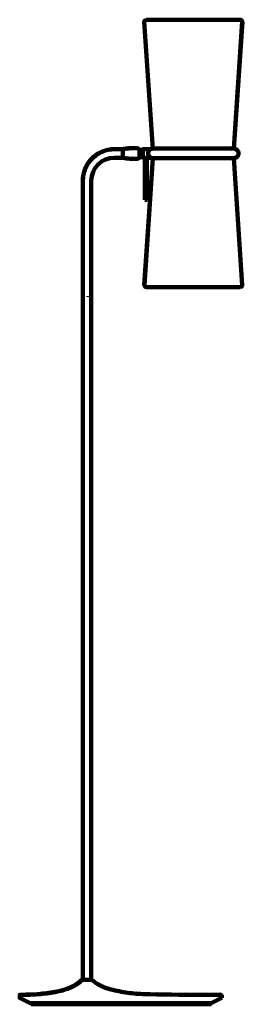
# Model space of a CAD drawing. Units: inches. Extents: x -2.4 to 9.6, y -21 to 32.
import ezdxf

# ---------------------------------------------------------------- set-up
doc = ezdxf.new("R2010")
doc.units = ezdxf.units.IN
doc.header["$MEASUREMENT"] = 0
doc.layers.add('Layer 1', color=7, linetype='Continuous')

# ---------------------------------------------------------------- blocks, each defined once
blk = doc.blocks.new('block 3')
at = {"layer": 'Layer 1', "color": 7, "lineweight": 140, "true_color": 0xffffff}
for points in [[(4.367, 31.851), (4.358, 31.851), (4.358, 31.842), (4.809, 25.016), (4.818, 25.016), (4.818, 25.026)], [(4.363, 31.854), (4.363, 31.842)], [(4.467, 31.952), (4.455, 31.952)], [(7.004, 31.952), (4.458, 31.952)], [(9.541, 31.952), (6.995, 31.952)], [(9.641, 31.851), (9.632, 31.851), (9.181, 25.026), (9.181, 25.016), (9.191, 25.016), (9.641, 31.842)], [(9.537, 31.957), (9.537, 31.948)], [(9.637, 31.854), (9.637, 31.842)], [(7.004, 25.021), (4.781, 25.021)], [(4.786, 25.026), (4.786, 25.016)], [(9.215, 25.021), (6.995, 25.021)], [(9.21, 25.026), (9.21, 25.016)], [(4.818, 24.515), (4.809, 24.515), (4.358, 17.686), (4.358, 17.677), (4.367, 17.677), (4.818, 24.505)], [(7.004, 24.51), (4.781, 24.51)], [(4.786, 24.515), (4.786, 24.505)], [(9.215, 24.51), (6.995, 24.51)], [(9.083, 24.88), (9.083, 24.877)], [(9.191, 24.515), (9.181, 24.515), (9.181, 24.505), (9.632, 17.677), (9.641, 17.677), (9.641, 17.686)], [(9.183, 24.56), (9.183, 24.557)], [(9.21, 24.515), (9.21, 24.505)], [(4.363, 17.686), (4.363, 17.677)], [(4.467, 17.576), (4.455, 17.576)], [(7.004, 17.576), (4.458, 17.576)], [(9.541, 17.576), (6.995, 17.576)], [(9.537, 17.58), (9.537, 17.571)], [(9.637, 17.686), (9.637, 17.677)]]:
    blk.add_lwpolyline(points, dxfattribs=at)
for points in [[(4.459, 31.952), (4.405, 31.951), (4.362, 31.906), (4.363, 31.852), (4.363, 31.851), (4.363, 31.85), (4.363, 31.849)], [(9.637, 31.849), (9.64, 31.903), (9.597, 31.949), (9.542, 31.952), (9.541, 31.952), (9.54, 31.952), (9.538, 31.952)], [(4.785, 25.019), (4.644, 25.002), (4.544, 24.874), (4.561, 24.733), (4.576, 24.616), (4.668, 24.523), (4.785, 24.509)], [(9.211, 24.509), (9.352, 24.526), (9.452, 24.655), (9.435, 24.795), (9.421, 24.912), (9.328, 25.005), (9.211, 25.019)], [(4.363, 17.681), (4.36, 17.626), (4.402, 17.579), (4.456, 17.576), (4.457, 17.576), (4.458, 17.576), (4.459, 17.576)], [(9.538, 17.576), (9.594, 17.577), (9.638, 17.622), (9.637, 17.677), (9.637, 17.679), (9.637, 17.68), (9.637, 17.681)]]:
    blk.add_open_spline(points, degree=3, knots=[0, 0, 0, 0, 1, 1, 1, 2, 2, 2, 2], dxfattribs=at)
blk = doc.blocks.new('block 2')
at = {"layer": 'Layer 1', "color": 7, "lineweight": 140, "true_color": 0xffffff}
for points in [[(2.177, 24.894), (2.171, 24.894), (2.092, 24.864), (2.092, 24.858), (2.098, 24.858), (2.177, 24.888)], [(2.256, 24.921), (2.25, 24.921), (2.171, 24.894), (2.171, 24.888), (2.177, 24.888), (2.256, 24.915)], [(2.334, 24.942), (2.328, 24.942), (2.25, 24.921), (2.25, 24.915), (2.256, 24.915), (2.334, 24.936)], [(2.416, 24.961), (2.407, 24.961), (2.325, 24.942), (2.325, 24.933), (2.334, 24.933), (2.416, 24.952)], [(2.497, 24.976), (2.488, 24.976), (2.407, 24.961), (2.407, 24.952), (2.416, 24.952), (2.497, 24.967)], [(2.582, 24.985), (2.573, 24.985), (2.488, 24.976), (2.488, 24.967), (2.497, 24.967), (2.582, 24.976)], [(2.664, 24.994), (2.655, 24.994), (2.573, 24.985), (2.573, 24.976), (2.582, 24.976), (2.664, 24.985)], [(2.749, 24.989), (2.655, 24.989)], [(3.202, 24.989), (2.74, 24.989)], [(3.266, 25.009), (3.26, 25.009), (3.196, 24.994), (3.196, 24.988), (3.202, 24.988), (3.266, 25.003)], [(3.198, 24.994), (3.198, 24.758)], [(3.329, 25.018), (3.32, 25.018), (3.257, 25.009), (3.257, 25), (3.266, 25), (3.329, 25.009)], [(3.393, 25.03), (3.384, 25.03), (3.32, 25.018), (3.32, 25.009), (3.329, 25.009), (3.393, 25.021)], [(3.456, 25.036), (3.447, 25.036), (3.384, 25.03), (3.384, 25.021), (3.393, 25.021), (3.456, 25.027)], [(3.52, 25.042), (3.511, 25.042), (3.447, 25.036), (3.447, 25.027), (3.456, 25.027), (3.52, 25.033)], [(3.583, 25.048), (3.574, 25.048), (3.511, 25.042), (3.511, 25.033), (3.52, 25.033), (3.583, 25.039)], [(3.65, 25.051), (3.641, 25.051), (3.574, 25.048), (3.574, 25.039), (3.583, 25.039), (3.65, 25.042)], [(3.713, 25.047), (3.641, 25.047)], [(3.94, 25.047), (3.704, 25.047)], [(3.935, 25.051), (3.935, 25.042)], [(4.106, 24.997), (4.1, 24.997), (4.1, 24.991), (4.103, 24.988), (4.109, 24.988), (4.109, 24.994)], [(4.105, 24.994), (4.105, 24.531)], [(4.105, 24.955), (4.105, 24.945)], [(4.179, 24.905), (4.167, 24.905)], [(4.174, 24.909), (4.174, 24.9)], [(4.279, 24.962), (4.185, 24.962)], [(4.19, 24.967), (4.19, 24.758)], [(4.19, 24.915), (4.19, 24.906)], [(4.309, 24.994), (4.303, 24.994), (4.273, 24.967), (4.273, 24.961), (4.279, 24.961), (4.309, 24.988)], [(4.279, 24.935), (4.273, 24.935)], [(4.274, 24.967), (4.274, 24.561)], [(4.274, 24.967), (4.274, 24.93)], [(4.276, 24.939), (4.276, 24.761)], [(4.699, 24.989), (4.3, 24.989)], [(4.683, 24.994), (4.683, 24.985)], [(4.699, 24.997), (4.696, 24.997), (4.693, 24.994), (4.693, 24.991), (4.696, 24.991), (4.699, 24.994)], [(4.707, 25), (4.707, 24.991)], [(1.433, 24.371), (1.427, 24.371), (1.376, 24.304), (1.376, 24.298), (1.382, 24.298), (1.433, 24.365)], [(1.488, 24.434), (1.481, 24.434), (1.427, 24.371), (1.427, 24.365), (1.433, 24.365), (1.488, 24.428)], [(1.548, 24.495), (1.542, 24.495), (1.481, 24.434), (1.481, 24.428), (1.488, 24.428), (1.548, 24.489)], [(1.609, 24.555), (1.602, 24.555), (1.542, 24.495), (1.542, 24.489), (1.548, 24.489), (1.609, 24.549)], [(1.672, 24.61), (1.666, 24.61), (1.602, 24.555), (1.602, 24.549), (1.609, 24.549), (1.672, 24.604)], [(1.739, 24.661), (1.733, 24.661), (1.666, 24.61), (1.666, 24.604), (1.672, 24.604), (1.739, 24.655)], [(1.805, 24.71), (1.799, 24.71), (1.733, 24.661), (1.733, 24.655), (1.739, 24.655), (1.805, 24.704)], [(1.875, 24.752), (1.869, 24.752), (1.799, 24.71), (1.799, 24.704), (1.805, 24.704), (1.875, 24.746)], [(1.947, 24.794), (1.941, 24.794), (1.869, 24.752), (1.869, 24.746), (1.875, 24.746), (1.947, 24.788)], [(2.023, 24.831), (2.017, 24.831), (1.941, 24.794), (1.941, 24.788), (1.947, 24.788), (2.023, 24.824)], [(2.098, 24.864), (2.092, 24.864), (2.017, 24.831), (2.017, 24.824), (2.023, 24.824), (2.098, 24.858)], [(3.202, 24.536), (2.74, 24.536)], [(3.202, 24.54), (3.193, 24.54), (3.193, 24.531), (3.22, 24.525), (3.229, 24.525), (3.229, 24.534)], [(3.202, 24.54), (3.193, 24.54), (3.193, 24.531), (3.257, 24.519), (3.266, 24.519), (3.266, 24.528)], [(3.198, 24.767), (3.198, 24.531)], [(3.266, 24.528), (3.257, 24.528), (3.257, 24.519), (3.32, 24.507), (3.329, 24.507), (3.329, 24.516)], [(3.329, 24.516), (3.32, 24.516), (3.32, 24.507), (3.384, 24.498), (3.393, 24.498), (3.393, 24.507)], [(3.393, 24.507), (3.384, 24.507), (3.384, 24.498), (3.447, 24.489), (3.456, 24.489), (3.456, 24.498)], [(3.456, 24.498), (3.447, 24.498), (3.447, 24.489), (3.511, 24.483), (3.52, 24.483), (3.52, 24.492)], [(3.52, 24.492), (3.511, 24.492), (3.511, 24.483), (3.574, 24.48), (3.583, 24.48), (3.583, 24.489)], [(3.583, 24.489), (3.574, 24.489), (3.574, 24.48), (3.641, 24.477), (3.65, 24.477), (3.65, 24.486)], [(3.713, 24.481), (3.641, 24.481)], [(3.713, 24.486), (3.704, 24.486), (3.704, 24.477), (3.931, 24.474), (3.94, 24.474), (3.94, 24.483)], [(4.109, 24.54), (4.103, 24.54), (4.1, 24.537), (4.1, 24.531), (4.106, 24.531), (4.109, 24.534)], [(4.105, 24.583), (4.105, 24.574)], [(4.179, 24.628), (4.173, 24.628), (4.17, 24.625), (4.17, 24.619), (4.176, 24.619), (4.179, 24.622)], [(4.174, 24.628), (4.174, 24.619)], [(4.279, 24.566), (4.185, 24.566)], [(4.19, 24.767), (4.19, 24.561)], [(4.19, 24.622), (4.19, 24.61)], [(4.276, 24.57), (4.273, 24.57), (4.273, 24.567), (4.306, 24.534), (4.309, 24.534), (4.309, 24.537)], [(4.279, 24.57), (4.273, 24.57), (4.273, 24.564), (4.303, 24.534), (4.309, 24.534), (4.309, 24.54)], [(4.276, 24.767), (4.276, 24.592)], [(4.699, 24.536), (4.3, 24.536)], [(4.389, 24.54), (4.389, 22.263)], [(4.501, 24.54), (4.501, 22.263)], [(4.683, 24.54), (4.683, 24.531)], [(1.149, 23.866), (1.143, 23.866), (1.116, 23.787), (1.116, 23.781), (1.122, 23.781), (1.149, 23.86)], [(1.179, 23.944), (1.173, 23.944), (1.143, 23.866), (1.143, 23.86), (1.149, 23.86), (1.179, 23.939)], [(1.212, 24.02), (1.206, 24.02), (1.173, 23.944), (1.173, 23.939), (1.179, 23.939), (1.212, 24.014)], [(1.249, 24.096), (1.243, 24.096), (1.206, 24.02), (1.206, 24.014), (1.212, 24.014), (1.249, 24.09)], [(1.291, 24.168), (1.285, 24.168), (1.243, 24.096), (1.243, 24.09), (1.249, 24.09), (1.291, 24.162)], [(1.333, 24.238), (1.327, 24.238), (1.285, 24.168), (1.285, 24.162), (1.291, 24.162), (1.333, 24.232)], [(1.382, 24.304), (1.376, 24.304), (1.327, 24.238), (1.327, 24.232), (1.333, 24.232), (1.382, 24.298)], [(1.058, 23.461), (1.049, 23.461), (1.04, 23.379), (1.04, 23.37), (1.049, 23.37), (1.058, 23.452)], [(1.045, 23.379), (1.045, 23.285)], [(1.067, 23.545), (1.058, 23.545), (1.049, 23.461), (1.049, 23.452), (1.058, 23.452), (1.067, 23.536)], [(1.082, 23.627), (1.073, 23.627), (1.058, 23.545), (1.058, 23.536), (1.067, 23.536), (1.082, 23.618)], [(1.101, 23.709), (1.091, 23.709), (1.073, 23.627), (1.073, 23.618), (1.082, 23.618), (1.101, 23.7)], [(1.122, 23.787), (1.116, 23.787), (1.094, 23.709), (1.094, 23.703), (1.101, 23.703), (1.122, 23.781)], [(1.045, 23.294), (1.045, -19.695)], [(1.498, 23.294), (1.498, -19.695)], [(4.506, 22.268), (4.385, 22.268)], [(1.356, 17.089), (1.356, 17.059)], [(1.045, -14.754), (1.045, -15.099)], [(1.498, -14.754), (1.498, -15.099)], [(0.317, -20.118), (0.311, -20.118), (0.22, -20.155), (0.22, -20.161), (0.227, -20.161), (0.317, -20.125)], [(0.405, -20.082), (0.399, -20.082), (0.311, -20.118), (0.311, -20.125), (0.317, -20.125), (0.405, -20.088)], [(0.484, -20.046), (0.478, -20.046), (0.399, -20.082), (0.399, -20.088), (0.405, -20.088), (0.484, -20.052)], [(0.562, -20.006), (0.556, -20.006), (0.478, -20.046), (0.478, -20.052), (0.484, -20.052), (0.562, -20.013)], [(0.635, -19.964), (0.629, -19.964), (0.556, -20.006), (0.556, -20.013), (0.562, -20.013), (0.635, -19.971)], [(0.707, -19.919), (0.701, -19.919), (0.629, -19.964), (0.629, -19.971), (0.635, -19.971), (0.707, -19.925)], [(0.78, -19.87), (0.774, -19.87), (0.701, -19.919), (0.701, -19.925), (0.707, -19.925), (0.78, -19.877)], [(0.847, -19.816), (0.841, -19.816), (0.774, -19.87), (0.774, -19.877), (0.78, -19.877), (0.847, -19.822)], [(0.913, -19.761), (0.907, -19.761), (0.841, -19.816), (0.841, -19.822), (0.847, -19.822), (0.913, -19.768)], [(0.977, -19.701), (0.97, -19.701), (0.907, -19.761), (0.907, -19.768), (0.913, -19.768), (0.977, -19.707)], [(0.982, -19.695), (0.977, -19.695), (0.97, -19.701), (0.97, -19.707), (0.977, -19.707), (0.982, -19.701)], [(0.995, -19.689), (0.989, -19.689), (0.977, -19.695), (0.977, -19.701), (0.982, -19.701), (0.995, -19.695)], [(1.004, -19.686), (0.998, -19.686), (0.989, -19.689), (0.989, -19.695), (0.995, -19.695), (1.004, -19.692)], [(1.016, -19.691), (0.995, -19.691)], [(1.276, -19.691), (1.007, -19.691)], [(1.276, -19.689), (1.101, -19.689)], [(1.536, -19.691), (1.267, -19.691)], [(1.445, -19.689), (1.27, -19.689)], [(1.548, -19.691), (1.527, -19.691)], [(1.548, -19.686), (1.542, -19.686), (1.542, -19.692), (1.551, -19.695), (1.557, -19.695), (1.557, -19.689)], [(1.557, -19.689), (1.551, -19.689), (1.551, -19.695), (1.56, -19.698), (1.566, -19.698), (1.566, -19.692)], [(1.566, -19.692), (1.56, -19.692), (1.56, -19.698), (1.569, -19.704), (1.575, -19.704), (1.575, -19.698)], [(1.575, -19.698), (1.569, -19.698), (1.569, -19.704), (1.618, -19.747), (1.624, -19.747), (1.624, -19.74)], [(1.624, -19.74), (1.618, -19.74), (1.618, -19.747), (1.666, -19.783), (1.672, -19.783), (1.672, -19.777)], [(1.672, -19.777), (1.666, -19.777), (1.666, -19.783), (1.714, -19.822), (1.72, -19.822), (1.72, -19.816)], [(1.72, -19.816), (1.714, -19.816), (1.714, -19.822), (1.766, -19.859), (1.772, -19.859), (1.772, -19.852)], [(1.772, -19.852), (1.766, -19.852), (1.766, -19.859), (1.817, -19.891), (1.823, -19.891), (1.823, -19.886)], [(1.823, -19.886), (1.817, -19.886), (1.817, -19.891), (1.872, -19.925), (1.878, -19.925), (1.878, -19.919)], [(1.878, -19.919), (1.872, -19.919), (1.872, -19.925), (1.926, -19.955), (1.932, -19.955), (1.932, -19.949)], [(1.932, -19.949), (1.926, -19.949), (1.926, -19.955), (1.981, -19.986), (1.986, -19.986), (1.986, -19.979)], [(1.986, -19.979), (1.981, -19.979), (1.981, -19.986), (2.035, -20.013), (2.041, -20.013), (2.041, -20.006)], [(2.041, -20.006), (2.035, -20.006), (2.035, -20.013), (2.092, -20.04), (2.098, -20.04), (2.098, -20.034)], [(2.098, -20.034), (2.092, -20.034), (2.092, -20.04), (2.15, -20.067), (2.156, -20.067), (2.156, -20.061)], [(2.156, -20.061), (2.15, -20.061), (2.15, -20.067), (2.207, -20.088), (2.213, -20.088), (2.213, -20.082)], [(2.213, -20.082), (2.207, -20.082), (2.207, -20.088), (2.265, -20.112), (2.271, -20.112), (2.271, -20.106)], [(2.271, -20.106), (2.265, -20.106), (2.265, -20.112), (2.325, -20.131), (2.331, -20.131), (2.331, -20.125)], [(-2.35, -20.514), (-2.356, -20.514), (-2.359, -20.524), (-2.359, -20.53), (-2.353, -20.53), (-2.35, -20.521)], [(-2.353, -20.648), (-2.359, -20.648), (-2.359, -20.654), (-1.793, -20.938), (-1.787, -20.938), (-1.787, -20.932)], [(-2.357, -20.524), (-2.357, -20.545)], [(-2.357, -20.536), (-2.357, -20.657)], [(-2.344, -20.506), (-2.35, -20.506), (-2.356, -20.514), (-2.356, -20.521), (-2.35, -20.521), (-2.344, -20.511)], [(-2.338, -20.496), (-2.344, -20.496), (-2.35, -20.506), (-2.35, -20.511), (-2.344, -20.511), (-2.338, -20.502)], [(-2.329, -20.487), (-2.335, -20.487), (-2.344, -20.496), (-2.344, -20.502), (-2.338, -20.502), (-2.329, -20.493)], [(-2.32, -20.484), (-2.326, -20.484), (-2.335, -20.487), (-2.335, -20.493), (-2.329, -20.493), (-2.32, -20.49)], [(-2.307, -20.481), (-2.314, -20.481), (-2.326, -20.484), (-2.326, -20.49), (-2.32, -20.49), (-2.307, -20.487)], [(-2.295, -20.478), (-2.302, -20.478), (-2.314, -20.481), (-2.314, -20.487), (-2.307, -20.487), (-2.295, -20.484)], [(-2.126, -20.483), (-2.305, -20.483)], [(-2.014, -20.483), (-2.135, -20.483)], [(-1.902, -20.475), (-1.911, -20.475), (-2.023, -20.478), (-2.023, -20.487), (-2.014, -20.487), (-1.902, -20.484)], [(-1.787, -20.473), (-1.796, -20.473), (-1.911, -20.475), (-1.911, -20.484), (-1.902, -20.484), (-1.787, -20.481)], [(-1.225, -20.436), (-1.234, -20.436), (-1.349, -20.445), (-1.349, -20.454), (-1.34, -20.454), (-1.225, -20.445)], [(-1.113, -20.424), (-1.122, -20.424), (-1.234, -20.436), (-1.234, -20.445), (-1.225, -20.445), (-1.113, -20.433)], [(-1.001, -20.412), (-1.01, -20.412), (-1.122, -20.424), (-1.122, -20.433), (-1.113, -20.433), (-1.001, -20.421)], [(-0.889, -20.4), (-0.898, -20.4), (-1.01, -20.412), (-1.01, -20.421), (-1.001, -20.421), (-0.889, -20.409)], [(-0.777, -20.385), (-0.786, -20.385), (-0.898, -20.4), (-0.898, -20.409), (-0.889, -20.409), (-0.777, -20.394)], [(-0.669, -20.366), (-0.678, -20.366), (-0.786, -20.385), (-0.786, -20.394), (-0.777, -20.394), (-0.669, -20.376)], [(-0.557, -20.348), (-0.566, -20.348), (-0.678, -20.366), (-0.678, -20.376), (-0.669, -20.376), (-0.557, -20.357)], [(-0.445, -20.33), (-0.454, -20.33), (-0.566, -20.348), (-0.566, -20.357), (-0.557, -20.357), (-0.445, -20.339)], [(-0.333, -20.309), (-0.342, -20.309), (-0.454, -20.33), (-0.454, -20.339), (-0.445, -20.339), (-0.333, -20.318)], [(-0.239, -20.291), (-0.248, -20.291), (-0.342, -20.309), (-0.342, -20.318), (-0.333, -20.318), (-0.239, -20.3)], [(-0.145, -20.267), (-0.151, -20.267), (-0.245, -20.291), (-0.245, -20.297), (-0.239, -20.297), (-0.145, -20.273)], [(-0.052, -20.242), (-0.058, -20.242), (-0.151, -20.267), (-0.151, -20.273), (-0.145, -20.273), (-0.052, -20.249)], [(0.042, -20.215), (0.036, -20.215), (-0.058, -20.242), (-0.058, -20.249), (-0.052, -20.249), (0.042, -20.221)], [(0.136, -20.185), (0.13, -20.185), (0.036, -20.215), (0.036, -20.221), (0.042, -20.221), (0.136, -20.191)], [(0.227, -20.155), (0.22, -20.155), (0.13, -20.185), (0.13, -20.191), (0.136, -20.191), (0.227, -20.161)], [(2.331, -20.125), (2.325, -20.125), (2.325, -20.131), (2.383, -20.152), (2.389, -20.152), (2.389, -20.146)], [(2.389, -20.146), (2.383, -20.146), (2.383, -20.152), (2.443, -20.167), (2.449, -20.167), (2.449, -20.161)], [(2.449, -20.161), (2.443, -20.161), (2.443, -20.167), (2.555, -20.197), (2.561, -20.197), (2.561, -20.191)], [(2.561, -20.191), (2.555, -20.191), (2.555, -20.197), (2.67, -20.224), (2.676, -20.224), (2.676, -20.218)], [(2.676, -20.218), (2.67, -20.218), (2.67, -20.224), (2.782, -20.252), (2.788, -20.252), (2.788, -20.245)], [(2.788, -20.245), (2.779, -20.245), (2.779, -20.255), (2.891, -20.279), (2.9, -20.279), (2.9, -20.27)], [(2.9, -20.27), (2.891, -20.27), (2.891, -20.279), (3.006, -20.3), (3.015, -20.3), (3.015, -20.291)], [(3.015, -20.291), (3.006, -20.291), (3.006, -20.3), (3.121, -20.321), (3.13, -20.321), (3.13, -20.312)], [(3.13, -20.312), (3.121, -20.312), (3.121, -20.321), (3.233, -20.342), (3.242, -20.342), (3.242, -20.333)], [(3.242, -20.333), (3.233, -20.333), (3.233, -20.342), (3.347, -20.36), (3.356, -20.36), (3.356, -20.351)], [(3.356, -20.351), (3.347, -20.351), (3.347, -20.36), (3.462, -20.376), (3.471, -20.376), (3.471, -20.366)], [(3.471, -20.366), (3.462, -20.366), (3.462, -20.376), (3.577, -20.391), (3.586, -20.391), (3.586, -20.382)], [(3.586, -20.382), (3.577, -20.382), (3.577, -20.391), (3.692, -20.406), (3.701, -20.406), (3.701, -20.397)], [(3.701, -20.397), (3.692, -20.397), (3.692, -20.406), (3.807, -20.415), (3.816, -20.415), (3.816, -20.406)], [(3.816, -20.406), (3.807, -20.406), (3.807, -20.415), (3.922, -20.427), (3.931, -20.427), (3.931, -20.418)], [(3.931, -20.418), (3.922, -20.418), (3.922, -20.427), (4.04, -20.436), (4.049, -20.436), (4.049, -20.427)], [(4.049, -20.427), (4.04, -20.427), (4.04, -20.436), (4.155, -20.442), (4.164, -20.442), (4.164, -20.433)], [(4.164, -20.433), (4.155, -20.433), (4.155, -20.442), (4.27, -20.448), (4.279, -20.448), (4.279, -20.439)], [(4.279, -20.439), (4.27, -20.439), (4.27, -20.448), (4.657, -20.457), (4.666, -20.457), (4.666, -20.448)], [(4.666, -20.448), (4.657, -20.448), (4.657, -20.457), (5.041, -20.466), (5.05, -20.466), (5.05, -20.457)], [(5.05, -20.457), (5.041, -20.457), (5.041, -20.466), (5.428, -20.473), (5.437, -20.473), (5.437, -20.463)], [(5.437, -20.463), (5.428, -20.463), (5.428, -20.473), (5.812, -20.478), (5.821, -20.478), (5.821, -20.469)], [(5.821, -20.469), (5.812, -20.469), (5.812, -20.478), (6.199, -20.481), (6.208, -20.481), (6.208, -20.473)], [(6.208, -20.473), (6.199, -20.473), (6.199, -20.481), (6.586, -20.484), (6.595, -20.484), (6.595, -20.475)], [(6.595, -20.475), (6.586, -20.475), (6.586, -20.484), (6.97, -20.487), (6.979, -20.487), (6.979, -20.478)], [(7.366, -20.483), (6.97, -20.483)], [(8.476, -20.483), (7.357, -20.483)], [(8.534, -20.648), (8.528, -20.648), (7.959, -20.932), (7.959, -20.938), (7.965, -20.938), (8.534, -20.654)], [(8.476, -20.478), (8.47, -20.478), (8.47, -20.484), (8.482, -20.487), (8.488, -20.487), (8.488, -20.481)], [(8.488, -20.481), (8.482, -20.481), (8.482, -20.487), (8.491, -20.49), (8.497, -20.49), (8.497, -20.484)], [(8.497, -20.484), (8.491, -20.484), (8.491, -20.49), (8.5, -20.493), (8.506, -20.493), (8.506, -20.487)], [(8.506, -20.487), (8.5, -20.487), (8.5, -20.493), (8.509, -20.502), (8.515, -20.502), (8.515, -20.496)], [(8.515, -20.496), (8.509, -20.496), (8.509, -20.502), (8.518, -20.511), (8.524, -20.511), (8.524, -20.506)], [(8.524, -20.506), (8.518, -20.506), (8.518, -20.511), (8.521, -20.521), (8.528, -20.521), (8.528, -20.514)], [(8.528, -20.514), (8.521, -20.514), (8.521, -20.521), (8.524, -20.53), (8.531, -20.53), (8.531, -20.524)], [(8.531, -20.524), (8.524, -20.524), (8.524, -20.53), (8.528, -20.542), (8.534, -20.542), (8.534, -20.536)], [(8.529, -20.536), (8.529, -20.657)], [(7.965, -20.937), (-1.796, -20.937)], [(1.276, -20.994), (-1.739, -20.994)], [(-1.735, -20.932), (-1.735, -20.998)], [(7.965, -20.994), (1.267, -20.994)], [(2.637, -20.935), (2.495, -20.935)], [(2.77, -20.935), (2.631, -20.935)], [(3.087, -20.932), (3.084, -20.932), (3.078, -20.935), (3.078, -20.938), (3.081, -20.938), (3.087, -20.935)], [(7.96, -20.932), (7.96, -20.998)]]:
    blk.add_lwpolyline(points, dxfattribs=at)
for points in [[(4.102, 24.993), (4.054, 25.028), (3.995, 25.047), (3.935, 25.047)], [(4.171, 24.907), (4.152, 24.925), (4.13, 24.939), (4.105, 24.949)], [(4.683, 24.989), (4.691, 24.989), (4.7, 24.991), (4.707, 24.995)], [(3.935, 24.478), (3.995, 24.478), (4.054, 24.497), (4.102, 24.533)], [(4.105, 24.579), (4.13, 24.589), (4.152, 24.603), (4.171, 24.622)], [(-1.344, -20.454), (-1.344, -20.454), (-1.614, -20.47), (-1.808, -20.478)]]:
    blk.add_open_spline(points, degree=3, dxfattribs=at)
for points in [[(4.174, 24.904), (4.178, 24.901), (4.183, 24.901), (4.187, 24.904), (4.189, 24.906), (4.19, 24.908), (4.19, 24.911)], [(2.746, 24.536), (2.057, 24.536), (1.498, 23.977), (1.498, 23.288), (1.498, 23.288), (1.498, 23.288), (1.498, 23.288)], [(4.19, 24.616), (4.189, 24.622), (4.185, 24.627), (4.18, 24.626), (4.178, 24.626), (4.176, 24.625), (4.174, 24.623)]]:
    blk.add_open_spline(points, degree=3, knots=[0, 0, 0, 0, 1, 1, 1, 2, 2, 2, 2], dxfattribs=at)
at = {"layer": 'Layer 1'}
blk.add_blockref('block 3', (0, 0), dxfattribs=at)

msp = doc.modelspace()

# ---------------------------------------------------------------- block references
at = {"layer": 'Layer 1'}
msp.add_blockref('block 2', (0, 0), dxfattribs=at)

doc.saveas('drawing.dxf')
